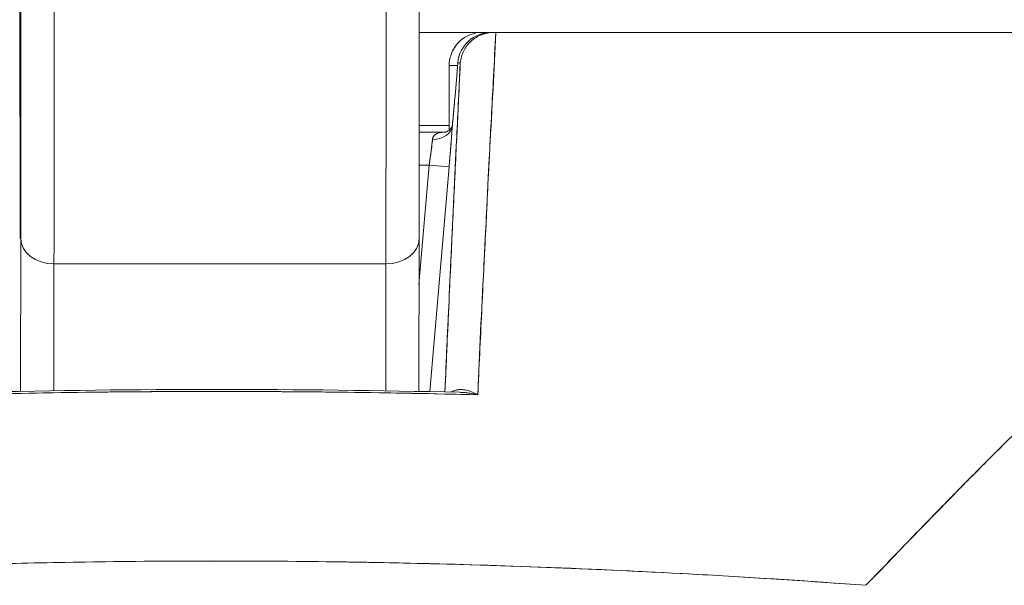
# Model space of a CAD drawing. Units: inches. Extents: x 6 to 100.2, y 3.7 to 61.4.
# Drawn here: x 41.1 to 41.7, y 22.7 to 23 of the extents above; entities that cross this region are included whole.
import ezdxf

# ---------------------------------------------------------------- set-up
doc = ezdxf.new("R2010")
doc.units = ezdxf.units.IN
doc.header["$LTSCALE"] = 6
doc.header["$MEASUREMENT"] = 0
doc.layers.add('Visible (ANSI)', color=7, linetype='Continuous', lineweight=5)

msp = doc.modelspace()

# ---------------------------------------------------------------- linework, layer by layer
at = {"layer": 'Visible (ANSI)'}
for p, q in [((41.41625, 23.00424), (41.37882, 23.00424)), ((41.41625, 23.00424), (41.37882, 23.00424)), ((41.42134, 23.00424), (41.41625, 23.00424)), ((41.42134, 23.00424), (41.41625, 23.00424)), ((41.42134, 23.00424), (41.42262, 23.00424)), ((41.42286, 23.00424), (41.42134, 23.00424)), ((41.42286, 23.00424), (41.42422, 23.00424)), ((41.42424, 23.00424), (42.08975, 23.00424)), ((42.08975, 23.00424), (41.42424, 23.00424)), ((41.40004, 22.96656), (41.40173, 22.98625)), ((41.40173, 22.98625), (41.40004, 22.96656)), ((41.40004, 22.96656), (41.40173, 22.98624)), ((41.40173, 22.98625), (41.40319, 22.98625)), ((41.40319, 22.98625), (41.40173, 22.98625)), ((41.39657, 22.98456), (41.39657, 22.94625)), ((41.39982, 22.98456), (41.39657, 22.98456)), ((41.42334, 22.98456), (41.4232, 22.98456)), ((41.42334, 22.98456), (41.4232, 22.98456)), ((41.42229, 22.96487), (41.42217, 22.96487)), ((41.42217, 22.96487), (41.42229, 22.96487)), ((41.39657, 22.94912), (41.37879, 22.94912)), ((41.37879, 22.94912), (41.39657, 22.94912)), ((41.39463, 22.94519), (41.37879, 22.94519)), ((41.37879, 22.94519), (41.39463, 22.94519)), ((41.39852, 22.94953), (41.39852, 22.94953)), ((41.3863, 22.93731), (41.3863, 22.93731)), ((41.3863, 22.93731), (41.3863, 22.93731)), ((41.42076, 22.93731), (41.42076, 22.93731)), ((41.42076, 22.93731), (41.42076, 22.93731)), ((41.38477, 22.9255), (41.37867, 22.85476)), ((41.37867, 22.85476), (41.38477, 22.9255)), ((41.38477, 22.9255), (41.37877, 22.9255)), ((41.37877, 22.9255), (41.38477, 22.9255)), ((41.38477, 22.9255), (41.39653, 22.92449)), ((41.39653, 22.92449), (41.38477, 22.9255)), ((41.38506, 22.79128), (41.39653, 22.92449)), ((41.39653, 22.92449), (41.38506, 22.79128)), ((41.39594, 22.91763), (41.39594, 22.91763)), ((41.14249, 22.88205), (41.14236, 22.79148)), ((41.14236, 22.79148), (41.14249, 22.88205)), ((41.37871, 22.88202), (41.37858, 22.79141)), ((41.37871, 22.88202), (41.37871, 22.88205)), ((41.37871, 22.88205), (41.37871, 22.88202)), ((41.16208, 22.79183), (41.1622, 22.86697)), ((41.1622, 22.86697), (41.16208, 22.79183)), ((41.35905, 22.86697), (41.1622, 22.86697)), ((41.1622, 22.86697), (41.35905, 22.86697)), ((41.35893, 22.79177), (41.35905, 22.86697)), ((41.35905, 22.86697), (41.35893, 22.79177)), ((41.3935, 22.78989), (41.3935, 22.78989)), ((41.39755, 22.7898), (41.39755, 22.7898)), ((41.45562, 22.68706), (41.45562, 22.68706)), ((41.45562, 22.68706), (41.45562, 22.68706)), ((41.46912, 22.68652), (41.46912, 22.68652)), ((41.46912, 22.68652), (41.46912, 22.68652)), ((41.48187, 22.68598), (41.48187, 22.68598)), ((41.49056, 22.6856), (41.49056, 22.6856)), ((41.50059, 22.68513), (41.50059, 22.68513)), ((41.50059, 22.68513), (41.50059, 22.68513)), ((41.50144, 22.68509), (41.50144, 22.68509)), ((41.50144, 22.68509), (41.50144, 22.68509)), ((41.50483, 22.68493), (41.50483, 22.68493)), ((41.51931, 22.68422), (41.51931, 22.68422)), ((41.51931, 22.68422), (41.51931, 22.68422)), ((41.53436, 22.68343), (41.53436, 22.68343)), ((41.54452, 22.68288), (41.54452, 22.68288))]:
    msp.add_line(p, q, dxfattribs=at)
for centre, start, end in [((41.42134, 22.98456), 90, 175.0925), ((41.41625, 22.98456), 90, 131.82634), ((41.41625, 22.98456), 131.82634, 156.68094), ((41.41625, 22.98456), 156.68094, 180)]:
    msp.add_arc(centre, 0.01969, start, end, dxfattribs=at)
for centre, major_axis, ratio, start_param, end_param in [((41.14225, 23.10813), (0, -0.22638), 0.001274, 2.793103, 5.934696), ((41.14225, 23.10813), (0, 0.22638), 0.001274, 2.793103, 5.934696), ((41.14225, 23.10813), (0, 0.29528), 0.001274, 3.840301, 4.610219), ((41.16194, 23.10813), (0, 0.31496), 0.001274, 3.840297, 4.469054), ((41.16194, 23.10813), (0, -0.31496), 0.001274, 0.698708, 1.327456), ((41.35879, 23.10813), (0, 0.31496), 0.001274, 3.840301, 4.468974), ((41.35879, 23.10813), (0, -0.31496), 0.001274, 0.698705, 1.327386), ((41.42134, 22.98456), (0, 0.01968), 0.999885, 0, 1.484859), ((41.42134, 22.98456), (0, 0.01969), 0.999885, 0, 1.484859), ((41.41625, 22.98456), (0, 0.01969), 0.242424, 6.073521, 6.283185), ((41.41625, 22.98456), (0, 0.01969), 0.242424, 6.073521, 6.283185), ((41.42134, 22.98456), (0, 0.01969), 0.201429, 0, 0.01353), ((41.42351, 23.00425), (0.00655, 0), 0.000551, 4.612708, 4.824256), ((41.41965, 22.96487), (-0.01961, 0.00168), 0.017407, 6.268027, 6.283182), ((41.41965, 22.96487), (-0.01961, 0.00168), 0.017501, 6.268048, 6.283203), ((41.3867, 22.95003), (0.01178, -0.00079), 0.778044, 4.764753, 6.258837), ((41.3867, 22.95003), (0.01178, -0.00079), 0.77809, 4.764781, 6.256679), ((41.38429, 22.92548), (0.00272, 0.01971), 0.023857, 4.716833, 5.608526), ((41.16184, 22.89536), (-0.01968, -0.00007), 0.939889, 6.135218, 6.279456), ((41.16184, 22.89536), (-0.01968, -0.00007), 0.939889, 6.135218, 6.279456), ((41.16218, 22.88205), (-0.01969, 0.00003), 0.765673, 0.00198, 1.572776), ((41.16218, 22.88205), (-0.01969, 0.00003), 0.765673, 0.00198, 1.572776), ((41.35903, 22.88205), (0.01969, -0.00003), 0.765673, 4.714369, 6.285165), ((41.35903, 22.88205), (0.01969, -0.00003), 0.765673, 4.714369, 6.285165), ((41.47531, 22.68617), (-0.01969, 0), 0.93917, 6.234969, 6.235168)]:
    msp.add_ellipse(centre, major_axis=major_axis, ratio=ratio, start_param=start_param, end_param=end_param, dxfattribs=at)
for points, knots in [([(41.14215, 22.89536), (41.14214, 22.90018), (41.14212, 22.90609), (41.14211, 22.91316), (41.14209, 22.92022), (41.14208, 22.92843), (41.14206, 22.93761), (41.14205, 22.94678), (41.14204, 22.95692), (41.14203, 22.96787), (41.14201, 22.97881), (41.14201, 22.99056), (41.142, 23.00291), (41.14199, 23.01526), (41.14198, 23.02822), (41.14198, 23.04155), (41.14197, 23.05488), (41.14197, 23.06859), (41.14197, 23.08245), (41.14196, 23.09631), (41.14196, 23.11032), (41.14196, 23.12423), (41.14197, 23.13815), (41.14197, 23.15197), (41.14197, 23.16546), (41.14198, 23.17896), (41.14198, 23.19213), (41.14199, 23.20474), (41.142, 23.21736), (41.14201, 23.22942), (41.14202, 23.24073), (41.14203, 23.25203), (41.14204, 23.26258), (41.14205, 23.27219), (41.14207, 23.28181), (41.14208, 23.29048), (41.1421, 23.29807), (41.14211, 23.30566), (41.14213, 23.31216), (41.14214, 23.31747), (41.14216, 23.32278), (41.14218, 23.32689), (41.14219, 23.32974), (41.14221, 23.33259), (41.14223, 23.33417), (41.14225, 23.33446), (41.14226, 23.33475), (41.14228, 23.33374), (41.1423, 23.33147), (41.14232, 23.32921), (41.14233, 23.32569), (41.14235, 23.3209)], [0, 0, 0, 0, 0.058824, 0.058824, 0.058824, 0.117647, 0.117647, 0.117647, 0.176471, 0.176471, 0.176471, 0.235294, 0.235294, 0.235294, 0.294118, 0.294118, 0.294118, 0.352941, 0.352941, 0.352941, 0.411765, 0.411765, 0.411765, 0.470588, 0.470588, 0.470588, 0.529412, 0.529412, 0.529412, 0.588235, 0.588235, 0.588235, 0.647059, 0.647059, 0.647059, 0.705882, 0.705882, 0.705882, 0.764706, 0.764706, 0.764706, 0.823529, 0.823529, 0.823529, 0.882353, 0.882353, 0.882353, 0.941176, 0.941176, 0.941176, 1, 1, 1, 1]), ([(41.14235, 23.3209), (41.14237, 23.31608), (41.14238, 23.31017), (41.1424, 23.30311), (41.14241, 23.29605), (41.14243, 23.28783), (41.14244, 23.27866), (41.14246, 23.26948), (41.14247, 23.25934), (41.14248, 23.24839), (41.14249, 23.23745), (41.1425, 23.2257), (41.14251, 23.21335), (41.14252, 23.201), (41.14252, 23.18805), (41.14253, 23.17471), (41.14253, 23.16138), (41.14254, 23.14767), (41.14254, 23.13381), (41.14254, 23.11995), (41.14254, 23.10594), (41.14254, 23.09203), (41.14254, 23.07812), (41.14254, 23.06429), (41.14253, 23.0508), (41.14253, 23.0373), (41.14252, 23.02414), (41.14251, 23.01152), (41.14251, 22.99891), (41.1425, 22.98684), (41.14249, 22.97554), (41.14248, 22.96423), (41.14246, 22.95368), (41.14245, 22.94407), (41.14244, 22.93446), (41.14242, 22.92578), (41.14241, 22.91819), (41.14239, 22.9106), (41.14238, 22.9041), (41.14236, 22.89879), (41.14235, 22.89348), (41.14233, 22.88937), (41.14231, 22.88652), (41.14229, 22.88367), (41.14228, 22.88209), (41.14226, 22.8818), (41.14224, 22.88152), (41.14222, 22.88253), (41.1422, 22.88479), (41.14219, 22.88705), (41.14217, 22.89057), (41.14215, 22.89536)], [0, 0, 0, 0, 0.058824, 0.058824, 0.058824, 0.117647, 0.117647, 0.117647, 0.176471, 0.176471, 0.176471, 0.235294, 0.235294, 0.235294, 0.294118, 0.294118, 0.294118, 0.352941, 0.352941, 0.352941, 0.411765, 0.411765, 0.411765, 0.470588, 0.470588, 0.470588, 0.529412, 0.529412, 0.529412, 0.588235, 0.588235, 0.588235, 0.647059, 0.647059, 0.647059, 0.705882, 0.705882, 0.705882, 0.764706, 0.764706, 0.764706, 0.823529, 0.823529, 0.823529, 0.882353, 0.882353, 0.882353, 0.941176, 0.941176, 0.941176, 1, 1, 1, 1]), ([(41.14227, 22.88254), (41.14227, 22.88254), (41.14228, 22.88276), (41.14229, 22.88409), (41.14231, 22.88617), (41.14235, 22.89483), (41.14238, 22.90406), (41.14243, 22.92884), (41.14245, 22.945), (41.14249, 22.9819), (41.14251, 23.00311), (41.14253, 23.04785), (41.14254, 23.07194), (41.14254, 23.11994), (41.14254, 23.14446), (41.14252, 23.19084), (41.14251, 23.21329), (41.14248, 23.25334), (41.14245, 23.27144), (41.14241, 23.30092), (41.14238, 23.31274), (41.14235, 23.32083)], [0.095515, 0.095515, 0.095515, 0.095515, 0.123841, 0.123841, 0.213853, 0.213853, 0.387934, 0.387934, 0.570542, 0.570542, 0.753617, 0.753617, 0.936769, 0.936769, 1.119942, 1.119942, 1.303116, 1.303116, 1.486277, 1.486277, 1.667352, 1.667352, 1.667352, 1.667352]), ([(41.14249, 22.88205), (41.14251, 22.89183), (41.14252, 22.90237), (41.14254, 22.91377), (41.14255, 22.92516), (41.14256, 22.9374), (41.14257, 22.95024), (41.14258, 22.96308), (41.14259, 22.97653), (41.1426, 22.99048), (41.1426, 23.00443), (41.14261, 23.01889), (41.14262, 23.03351), (41.14262, 23.04814), (41.14262, 23.06294), (41.14263, 23.07802)], [0, 0, 0, 0, 0.2, 0.2, 0.2, 0.4, 0.4, 0.4, 0.6, 0.6, 0.6, 0.8, 0.8, 0.8, 1, 1, 1, 1]), ([(41.37884, 23.0458), (41.37883, 23.02507), (41.37883, 23.00477), (41.3788, 22.95706), (41.37878, 22.93031), (41.37874, 22.89837), (41.37873, 22.88991), (41.37871, 22.88205)], [0.0826085, 0.0826085, 0.0826085, 0.0826085, 0.2432605, 0.2432605, 0.482131, 0.482131, 0.575219, 0.575219, 0.575219, 0.575219]), ([(41.40319, 22.98625), (41.4034, 22.98866), (41.40409, 22.99111), (41.40519, 22.99332), (41.4063, 22.99553), (41.40781, 22.9975), (41.40961, 22.99914), (41.41142, 23.00077), (41.41352, 23.00206), (41.41579, 23.00293), (41.41806, 23.0038), (41.42051, 23.00424), (41.42286, 23.00424)], [0, 0, 0, 0, 0.25, 0.25, 0.25, 0.5, 0.5, 0.5, 0.75, 0.75, 0.75, 1, 1, 1, 1]), ([(41.42286, 23.00424), (41.42045, 23.00424), (41.41803, 23.00379), (41.41577, 23.00292), (41.41351, 23.00205), (41.4114, 23.00076), (41.40959, 22.99912), (41.40779, 22.99748), (41.40628, 22.9955), (41.40519, 22.9933), (41.4041, 22.99111), (41.40341, 22.9887), (41.40319, 22.98625)], [0, 0, 0, 0, 0.25, 0.25, 0.25, 0.5, 0.5, 0.5, 0.75, 0.75, 0.75, 1, 1, 1, 1]), ([(41.42424, 23.00424), (41.42377, 22.99546), (41.42331, 22.98672), (41.42286, 22.97802), (41.4221, 22.96358), (41.42136, 22.94925), (41.42064, 22.93503), (41.41984, 22.91941), (41.41907, 22.90391), (41.41831, 22.88857), (41.41748, 22.87174), (41.41666, 22.85508), (41.41587, 22.8386), (41.41508, 22.82202), (41.4143, 22.80562), (41.41354, 22.78941)], [0, 0, 0, 0, 0.117776, 0.117776, 0.117776, 0.3131, 0.3131, 0.3131, 0.52777, 0.52777, 0.52777, 0.763163, 0.763163, 0.763163, 1, 1, 1, 1]), ([(41.42424, 23.00424), (41.42334, 22.98207), (41.42193, 22.95925), (41.42068, 22.93587), (41.41943, 22.91249), (41.41834, 22.88856), (41.4171, 22.86412), (41.41587, 22.83968), (41.41448, 22.81474), (41.41354, 22.78941)], [0, 0, 0, 0, 0.333333, 0.333333, 0.333333, 0.666667, 0.666667, 0.666667, 1, 1, 1, 1]), ([(41.39817, 22.99235), (41.39923, 22.99479), (41.40077, 22.99701), (41.4027, 22.99884), (41.40284, 22.99897), (41.40298, 22.9991), (41.40312, 22.99923)], [0.2513051, 0.2513051, 0.2513051, 0.2513051, 0.5, 0.5, 0.5, 0.5177884, 0.5177884, 0.5177884, 0.5177884]), ([(41.64377, 22.67647), (41.66566, 22.69907), (41.68617, 22.72045), (41.70578, 22.74032), (41.72539, 22.76019), (41.74409, 22.77855), (41.76186, 22.79553), (41.77964, 22.81251), (41.79649, 22.8281), (41.81264, 22.84248), (41.8288, 22.85686), (41.84426, 22.87002), (41.85919, 22.8821), (41.87412, 22.89418), (41.88852, 22.90518), (41.90253, 22.91521), (41.91655, 22.92524), (41.93019, 22.9343), (41.94359, 22.94245), (41.95699, 22.9506), (41.97016, 22.95784), (41.98322, 22.96421), (41.99629, 22.97058), (42.00925, 22.97608), (42.02231, 22.98068), (42.03537, 22.98528), (42.04853, 22.98898), (42.06184, 22.99177)], [0, 0, 0, 0, 0.111111, 0.111111, 0.111111, 0.222222, 0.222222, 0.222222, 0.333333, 0.333333, 0.333333, 0.444444, 0.444444, 0.444444, 0.555556, 0.555556, 0.555556, 0.666667, 0.666667, 0.666667, 0.777778, 0.777778, 0.777778, 0.888889, 0.888889, 0.888889, 1, 1, 1, 1]), ([(41.64377, 22.67647), (41.65107, 22.6841), (41.65834, 22.69168), (41.66558, 22.69918), (41.67259, 22.70643), (41.67956, 22.71362), (41.68651, 22.72072), (41.69326, 22.72762), (41.69998, 22.73445), (41.70668, 22.74121), (41.71318, 22.74777), (41.71967, 22.75426), (41.72613, 22.76067), (41.73242, 22.76692), (41.73869, 22.77308), (41.74493, 22.77917), (41.74872, 22.78287), (41.75251, 22.78653), (41.75628, 22.79017), (41.75857, 22.79237), (41.76085, 22.79456), (41.76313, 22.79674), (41.76904, 22.80239), (41.77493, 22.80795), (41.78079, 22.81343), (41.78653, 22.81879), (41.79225, 22.82407), (41.79795, 22.82926), (41.80354, 22.83435), (41.80911, 22.83936), (41.81466, 22.84428), (41.82011, 22.84911), (41.82554, 22.85385), (41.83095, 22.85851), (41.83627, 22.86309), (41.84158, 22.86758), (41.84686, 22.87198), (41.85207, 22.87632), (41.85727, 22.88056), (41.86244, 22.88471), (41.86294, 22.88511), (41.86343, 22.88551), (41.86393, 22.88591), (41.86854, 22.8896), (41.87313, 22.89321), (41.87771, 22.89673), (41.88272, 22.90061), (41.88772, 22.90438), (41.8927, 22.90806), (41.89764, 22.9117), (41.90256, 22.91525), (41.90746, 22.9187), (41.91233, 22.92212), (41.91718, 22.92545), (41.92201, 22.92867), (41.92681, 22.93188), (41.9316, 22.93498), (41.93637, 22.93798), (41.94113, 22.94097), (41.94587, 22.94385), (41.95059, 22.94663), (41.9553, 22.9494), (41.96, 22.95207), (41.96467, 22.95462), (41.96512, 22.95487), (41.96557, 22.95511), (41.96601, 22.95535), (41.97024, 22.95764), (41.97446, 22.95985), (41.97866, 22.96196), (41.98332, 22.9643), (41.98795, 22.96653), (41.99257, 22.96864), (41.99721, 22.97076), (42.00183, 22.97276), (42.00642, 22.97465), (42.01106, 22.97654), (42.01567, 22.97832), (42.02026, 22.97998), (42.02489, 22.98165), (42.0295, 22.98319), (42.03409, 22.98461), (42.03873, 22.98605), (42.04335, 22.98736), (42.04795, 22.98855), (42.0526, 22.98975), (42.05724, 22.99082), (42.06184, 22.99177)], [0, 0, 0, 0, 0.047674, 0.047674, 0.047674, 0.093754, 0.093754, 0.093754, 0.138483, 0.138483, 0.138483, 0.181962, 0.181962, 0.181962, 0.224293, 0.224293, 0.224293, 0.25, 0.25, 0.25, 0.265575, 0.265575, 0.265575, 0.305906, 0.305906, 0.305906, 0.345378, 0.345378, 0.345378, 0.384081, 0.384081, 0.384081, 0.422102, 0.422102, 0.422102, 0.459526, 0.459526, 0.459526, 0.496435, 0.496435, 0.496435, 0.5, 0.5, 0.5, 0.53291, 0.53291, 0.53291, 0.569025, 0.569025, 0.569025, 0.604849, 0.604849, 0.604849, 0.640453, 0.640453, 0.640453, 0.675905, 0.675905, 0.675905, 0.711275, 0.711275, 0.711275, 0.746632, 0.746632, 0.746632, 0.75, 0.75, 0.75, 0.782043, 0.782043, 0.782043, 0.817582, 0.817582, 0.817582, 0.853329, 0.853329, 0.853329, 0.889364, 0.889364, 0.889364, 0.925766, 0.925766, 0.925766, 0.962618, 0.962618, 0.962618, 1, 1, 1, 1]), ([(41.40319, 22.98625), (41.40201, 22.962), (41.40088, 22.93839), (41.39979, 22.91545), (41.39871, 22.89252), (41.39766, 22.87026), (41.39666, 22.84854), (41.39575, 22.82894), (41.39488, 22.80978), (41.39404, 22.79109)], [0, 0, 0, 0, 0.3333333, 0.3333333, 0.3333333, 0.6666667, 0.6666667, 0.6666667, 0.9674898, 0.9674898, 0.9674898, 0.9674898]), ([(41.39404, 22.79109), (41.39449, 22.80122), (41.39496, 22.81149), (41.39544, 22.82188), (41.39584, 22.83069), (41.39625, 22.83958), (41.39666, 22.84857), (41.39702, 22.85628), (41.39738, 22.86406), (41.39775, 22.87191), (41.39841, 22.88617), (41.39909, 22.90067), (41.39979, 22.91546), (41.39984, 22.91645), (41.39989, 22.91744), (41.39993, 22.91843), (41.4006, 22.93253), (41.40129, 22.94688), (41.40199, 22.96147), (41.40239, 22.96965), (41.40279, 22.97791), (41.40319, 22.98625)], [0.0324735, 0.0324735, 0.0324735, 0.0324735, 0.1953961, 0.1953961, 0.1953961, 0.3333333, 0.3333333, 0.3333333, 0.4516864, 0.4516864, 0.4516864, 0.6666667, 0.6666667, 0.6666667, 0.6810487, 0.6810487, 0.6810487, 0.8854158, 0.8854158, 0.8854158, 1, 1, 1, 1]), ([(41.40158, 22.98455), (41.40157, 22.98455), (41.40155, 22.98455), (41.40154, 22.98455), (41.39996, 22.98455), (41.3987, 22.98458), (41.39785, 22.98457), (41.397, 22.98455), (41.39657, 22.98449), (41.39657, 22.98456)], [0.5981432, 0.5981432, 0.5981432, 0.5981432, 0.6, 0.6, 0.6, 0.8, 0.8, 0.8, 1, 1, 1, 1]), ([(41.39657, 22.98456), (41.39657, 22.98447), (41.39693, 22.98452), (41.39763, 22.98455), (41.39792, 22.98456), (41.39827, 22.98456), (41.39868, 22.98457)], [0, 0, 0, 0, 0.25, 0.25, 0.25, 0.3541992, 0.3541992, 0.3541992, 0.3541992]), ([(41.40004, 22.96656), (41.39987, 22.96454), (41.39969, 22.96251), (41.39951, 22.96051), (41.39944, 22.95969), (41.39937, 22.95887), (41.3993, 22.95806), (41.39919, 22.9569), (41.39909, 22.95574), (41.39898, 22.95461), (41.39881, 22.95268), (41.39864, 22.95081), (41.39847, 22.94901)], [0, 0, 0, 0, 0.3333333, 0.3333333, 0.3333333, 0.4699459, 0.4699459, 0.4699459, 0.6666667, 0.6666667, 0.6666667, 0.9999209, 0.9999209, 0.9999209, 0.9999209]), ([(41.39847, 22.94902), (41.39864, 22.95088), (41.39882, 22.95277), (41.39899, 22.95468), (41.39916, 22.9566), (41.39934, 22.95854), (41.39951, 22.96052), (41.39969, 22.9625), (41.39986, 22.96451), (41.40004, 22.96656)], [0, 0, 0, 0, 0.333333, 0.333333, 0.333333, 0.666667, 0.666667, 0.666667, 1, 1, 1, 1]), ([(41.39849, 22.94928), (41.39883, 22.95292), (41.39919, 22.95691), (41.39971, 22.9628), (41.39988, 22.96468), (41.40004, 22.96656)], [0, 0, 0, 0, 0.03105165, 0.03105165, 0.04540417, 0.04540417, 0.04540417, 0.04540417]), ([(41.71139, 22.61569), (41.74751, 22.65588), (41.7822, 22.69392), (41.81525, 22.73053), (41.8483, 22.76713), (41.8797, 22.8023), (41.91009, 22.83389), (41.94047, 22.86548), (41.96984, 22.8935), (41.99846, 22.91586), (42.02709, 22.93822), (42.05498, 22.95491), (42.08204, 22.96664)], [0, 0, 0, 0, 0.25, 0.25, 0.25, 0.5, 0.5, 0.5, 0.75, 0.75, 0.75, 1, 1, 1, 1]), ([(42.08204, 22.96664), (42.07805, 22.96499), (42.07407, 22.96323), (42.07012, 22.96137), (42.06614, 22.9595), (42.06218, 22.95753), (42.05824, 22.95545), (42.05427, 22.95336), (42.05032, 22.95117), (42.0464, 22.94888), (42.04243, 22.94657), (42.03849, 22.94416), (42.03457, 22.94166), (42.0306, 22.93913), (42.02666, 22.93652), (42.02273, 22.93381), (42.01876, 22.93107), (42.0148, 22.92824), (42.01086, 22.92534), (42.00687, 22.92238), (42.0029, 22.91935), (41.99894, 22.91624), (41.99492, 22.91308), (41.99091, 22.90984), (41.98693, 22.90653), (41.98287, 22.90315), (41.97883, 22.89971), (41.9748, 22.8962), (41.9707, 22.89261), (41.96661, 22.88896), (41.96254, 22.88525), (41.95837, 22.88145), (41.95422, 22.8776), (41.95009, 22.87368), (41.94585, 22.86967), (41.94163, 22.8656), (41.93743, 22.86148), (41.93311, 22.85726), (41.92881, 22.85297), (41.92451, 22.84865), (41.9201, 22.8442), (41.9157, 22.8397), (41.91131, 22.83516), (41.90679, 22.83049), (41.90228, 22.82577), (41.89777, 22.82101), (41.89562, 22.81873), (41.89347, 22.81645), (41.89132, 22.81416), (41.88883, 22.81151), (41.88635, 22.80885), (41.88386, 22.80618), (41.87908, 22.80103), (41.8743, 22.79585), (41.86953, 22.79065), (41.86458, 22.78526), (41.85965, 22.77984), (41.85472, 22.7744), (41.8496, 22.76876), (41.84449, 22.7631), (41.83938, 22.75742), (41.83406, 22.75152), (41.82875, 22.7456), (41.82345, 22.73967), (41.81792, 22.7335), (41.81239, 22.72732), (41.80686, 22.72114), (41.80109, 22.71469), (41.79533, 22.70823), (41.78956, 22.70179), (41.78352, 22.69505), (41.77749, 22.68832), (41.77145, 22.6816), (41.76512, 22.67457), (41.75879, 22.66755), (41.75245, 22.66055), (41.74581, 22.65321), (41.73915, 22.64589), (41.73249, 22.63861), (41.72546, 22.63094), (41.71843, 22.6233), (41.71139, 22.61569)], [0, 0, 0, 0, 0.029086, 0.029086, 0.029086, 0.058387, 0.058387, 0.058387, 0.087935, 0.087935, 0.087935, 0.117777, 0.117777, 0.117777, 0.147957, 0.147957, 0.147957, 0.178529, 0.178529, 0.178529, 0.20955, 0.20955, 0.20955, 0.24108, 0.24108, 0.24108, 0.273185, 0.273185, 0.273185, 0.305936, 0.305936, 0.305936, 0.339407, 0.339407, 0.339407, 0.37368, 0.37368, 0.37368, 0.408841, 0.408841, 0.408841, 0.44498, 0.44498, 0.44498, 0.482193, 0.482193, 0.482193, 0.5, 0.5, 0.5, 0.520588, 0.520588, 0.520588, 0.560289, 0.560289, 0.560289, 0.60142, 0.60142, 0.60142, 0.644109, 0.644109, 0.644109, 0.688496, 0.688496, 0.688496, 0.734731, 0.734731, 0.734731, 0.782977, 0.782977, 0.782977, 0.833414, 0.833414, 0.833414, 0.886232, 0.886232, 0.886232, 0.941632, 0.941632, 0.941632, 1, 1, 1, 1]), ([(41.39461, 22.94518), (41.39309, 22.94517), (41.39179, 22.94503), (41.39068, 22.94475), (41.38948, 22.94444), (41.3885, 22.94396), (41.38783, 22.9433), (41.38716, 22.94264), (41.38679, 22.94182), (41.3867, 22.94083)], [0.0252679, 0.0252679, 0.0252679, 0.0252679, 0.3333333, 0.3333333, 0.3333333, 0.6666667, 0.6666667, 0.6666667, 1, 1, 1, 1]), ([(41.39462, 22.94518), (41.39406, 22.94518), (41.39352, 22.94515), (41.393, 22.94511), (41.39233, 22.94506), (41.3917, 22.94497), (41.39111, 22.94485), (41.39051, 22.94472), (41.38996, 22.94456), (41.38947, 22.94435), (41.38898, 22.94415), (41.38854, 22.9439), (41.38817, 22.9436), (41.3878, 22.94331), (41.3875, 22.94296), (41.38727, 22.94258), (41.38703, 22.94219), (41.38687, 22.94176), (41.38677, 22.94128), (41.38674, 22.94114), (41.38672, 22.94099), (41.3867, 22.94083)], [0.0285097, 0.0285097, 0.0285097, 0.0285097, 0.1552338, 0.1552338, 0.1552338, 0.3146654, 0.3146654, 0.3146654, 0.4746099, 0.4746099, 0.4746099, 0.6335713, 0.6335713, 0.6335713, 0.7920602, 0.7920602, 0.7920602, 0.9509153, 0.9509153, 0.9509153, 1, 1, 1, 1]), ([(41.39452, 22.94516), (41.39452, 22.94516), (41.39454, 22.94517), (41.39469, 22.9452), (41.39498, 22.94528), (41.39576, 22.94566), (41.39625, 22.94596), (41.39734, 22.94692), (41.39789, 22.9477), (41.39831, 22.94861), (41.3984, 22.94886), (41.39847, 22.94914), (41.39848, 22.94922), (41.39849, 22.94925)], [0.00826643, 0.00826643, 0.00826643, 0.00826643, 0.01093097, 0.01093097, 0.01929741, 0.01929741, 0.02796576, 0.02796576, 0.04070737, 0.04070737, 0.04645401, 0.04645401, 0.0501652, 0.0501652, 0.0501652, 0.0501652]), ([(41.39653, 22.92449), (41.39681, 22.92769), (41.39706, 22.93073), (41.39731, 22.93371), (41.39755, 22.93668), (41.39778, 22.93959), (41.39797, 22.94217), (41.39817, 22.94474), (41.39833, 22.947), (41.39847, 22.94902)], [0, 0, 0, 0, 0.333333, 0.333333, 0.333333, 0.666667, 0.666667, 0.666667, 1, 1, 1, 1]), ([(41.39653, 22.92449), (41.39661, 22.92537), (41.39669, 22.92626), (41.39676, 22.92714), (41.39695, 22.92938), (41.39714, 22.9316), (41.39731, 22.93374), (41.39748, 22.93577), (41.39763, 22.93773), (41.39778, 22.93959), (41.39785, 22.94047), (41.39791, 22.94133), (41.39797, 22.94216), (41.39803, 22.94284), (41.39808, 22.94351), (41.39812, 22.94415), (41.39822, 22.94542), (41.3983, 22.94661), (41.39838, 22.9477), (41.39841, 22.94816), (41.39844, 22.94859), (41.39847, 22.94901)], [0, 0, 0, 0, 0.094135, 0.094135, 0.094135, 0.333333, 0.333333, 0.333333, 0.559454, 0.559454, 0.559454, 0.666667, 0.666667, 0.666667, 0.754599, 0.754599, 0.754599, 0.928219, 0.928219, 0.928219, 1, 1, 1, 1]), ([(41.3867, 22.94083), (41.38657, 22.93961), (41.3864, 22.93816), (41.38621, 22.93655), (41.38601, 22.93494), (41.38579, 22.93316), (41.38554, 22.93129), (41.3853, 22.92942), (41.38505, 22.92746), (41.38477, 22.9255)], [0, 0, 0, 0, 0.333333, 0.333333, 0.333333, 0.666667, 0.666667, 0.666667, 1, 1, 1, 1]), ([(41.41354, 22.78941), (41.41148, 22.79067), (41.40933, 22.79152), (41.40736, 22.79201), (41.4054, 22.79249), (41.40361, 22.79266), (41.40192, 22.79243), (41.40046, 22.79223), (41.3991, 22.79172), (41.39795, 22.791)], [0, 0, 0, 0, 0.3333333, 0.3333333, 0.3333333, 0.6666667, 0.6666667, 0.6666667, 0.955463, 0.955463, 0.955463, 0.955463]), ([(41.41354, 22.78941), (41.37914, 22.79029), (41.34482, 22.79088), (41.31041, 22.79117), (41.27601, 22.79147), (41.24151, 22.79147), (41.20711, 22.79117), (41.1727, 22.79088), (41.13839, 22.79029), (41.10399, 22.78941)], [0, 0, 0, 0, 0.333333, 0.333333, 0.333333, 0.666667, 0.666667, 0.666667, 1, 1, 1, 1]), ([(41.41354, 22.78941), (41.36171, 22.79074), (41.30981, 22.79141), (41.25792, 22.79141), (41.2066, 22.7914), (41.15527, 22.79073), (41.104, 22.78941)], [0, 0, 0, 0, 0.502733, 0.502733, 0.502733, 1, 1, 1, 1]), ([(41.41354, 22.78941), (41.41231, 22.79012), (41.41107, 22.79073), (41.40985, 22.7912), (41.40874, 22.79164), (41.40764, 22.79197), (41.40656, 22.79219), (41.40558, 22.7924), (41.40461, 22.79251), (41.40366, 22.79252), (41.4028, 22.79253), (41.40196, 22.79246), (41.40114, 22.7923), (41.40039, 22.79214), (41.39966, 22.79191), (41.39896, 22.79158), (41.39861, 22.79141), (41.39826, 22.79122), (41.39792, 22.791)], [0, 0, 0, 0, 0.2167999, 0.2167999, 0.2167999, 0.411608, 0.411608, 0.411608, 0.5867863, 0.5867863, 0.5867863, 0.7449517, 0.7449517, 0.7449517, 0.8898509, 0.8898509, 0.8898509, 0.9633673, 0.9633673, 0.9633673, 0.9633673]), ([(41.40291, 22.79088), (41.40317, 22.79087), (41.40343, 22.79086), (41.40369, 22.79085), (41.40678, 22.79072), (41.41006, 22.79023), (41.41354, 22.78941)], [0.63841, 0.63841, 0.63841, 0.63841, 0.6666667, 0.6666667, 0.6666667, 0.9998068, 0.9998068, 0.9998068, 0.9998068]), ([(41.40291, 22.79088), (41.40316, 22.79087), (41.40343, 22.79086), (41.40369, 22.79085), (41.40498, 22.7908), (41.40631, 22.79069), (41.40767, 22.79052), (41.40958, 22.79028), (41.41155, 22.78991), (41.41354, 22.78941)], [0.6385227, 0.6385227, 0.6385227, 0.6385227, 0.6666667, 0.6666667, 0.6666667, 0.8052088, 0.8052088, 0.8052088, 1, 1, 1, 1]), ([(40.87377, 22.67647), (40.90665, 22.67889), (40.93949, 22.68101), (40.97224, 22.68283), (41.0259, 22.68582), (41.07929, 22.68797), (41.13208, 22.68929), (41.14193, 22.68954), (41.15177, 22.68975), (41.16159, 22.68994), (41.22587, 22.69117), (41.28945, 22.69119), (41.35371, 22.68998), (41.36427, 22.68979), (41.37485, 22.68956), (41.38545, 22.68929), (41.43767, 22.68799), (41.49048, 22.68586), (41.54357, 22.68293), (41.57689, 22.68109), (41.61031, 22.67893), (41.64377, 22.67647)], [0, 0, 0, 0, 0.126313, 0.126313, 0.126313, 0.333333, 0.333333, 0.333333, 0.371996, 0.371996, 0.371996, 0.62508, 0.62508, 0.62508, 0.666667, 0.666667, 0.666667, 0.871465, 0.871465, 0.871465, 1, 1, 1, 1]), ([(40.87377, 22.67647), (40.93861, 22.68124), (41.00254, 22.68483), (41.06655, 22.68724), (41.13057, 22.68965), (41.19467, 22.69087), (41.25877, 22.69087), (41.32288, 22.69087), (41.38698, 22.68965), (41.451, 22.68724), (41.51501, 22.68483), (41.57894, 22.68124), (41.64377, 22.67647)], [0, 0, 0, 0, 0.25, 0.25, 0.25, 0.5, 0.5, 0.5, 0.75, 0.75, 0.75, 1, 1, 1, 1])]:
    msp.add_open_spline(points, degree=3, knots=knots, dxfattribs=at)
for points in [[(41.42128, 23.00424), (41.4213, 23.00424), (41.42132, 23.00424), (41.42134, 23.00424)], [(41.40173, 22.98624), (41.40173, 22.98624), (41.40173, 22.98625), (41.40173, 22.98625)], [(41.40173, 22.98625), (41.40173, 22.98625), (41.40173, 22.98625), (41.40173, 22.98625)], [(41.39847, 22.94902), (41.39847, 22.9491), (41.39848, 22.94919), (41.39849, 22.94928)], [(41.39847, 22.94901), (41.39847, 22.94903), (41.39847, 22.94904), (41.39847, 22.94905)], [(41.11463, 22.79088), (41.21064, 22.79318), (41.3069, 22.79318), (41.40291, 22.79088)], [(41.39348, 22.78989), (41.39348, 22.78989), (41.39349, 22.7899), (41.3935, 22.7899)]]:
    msp.add_open_spline(points, degree=3, dxfattribs=at)

doc.saveas('drawing.dxf')
